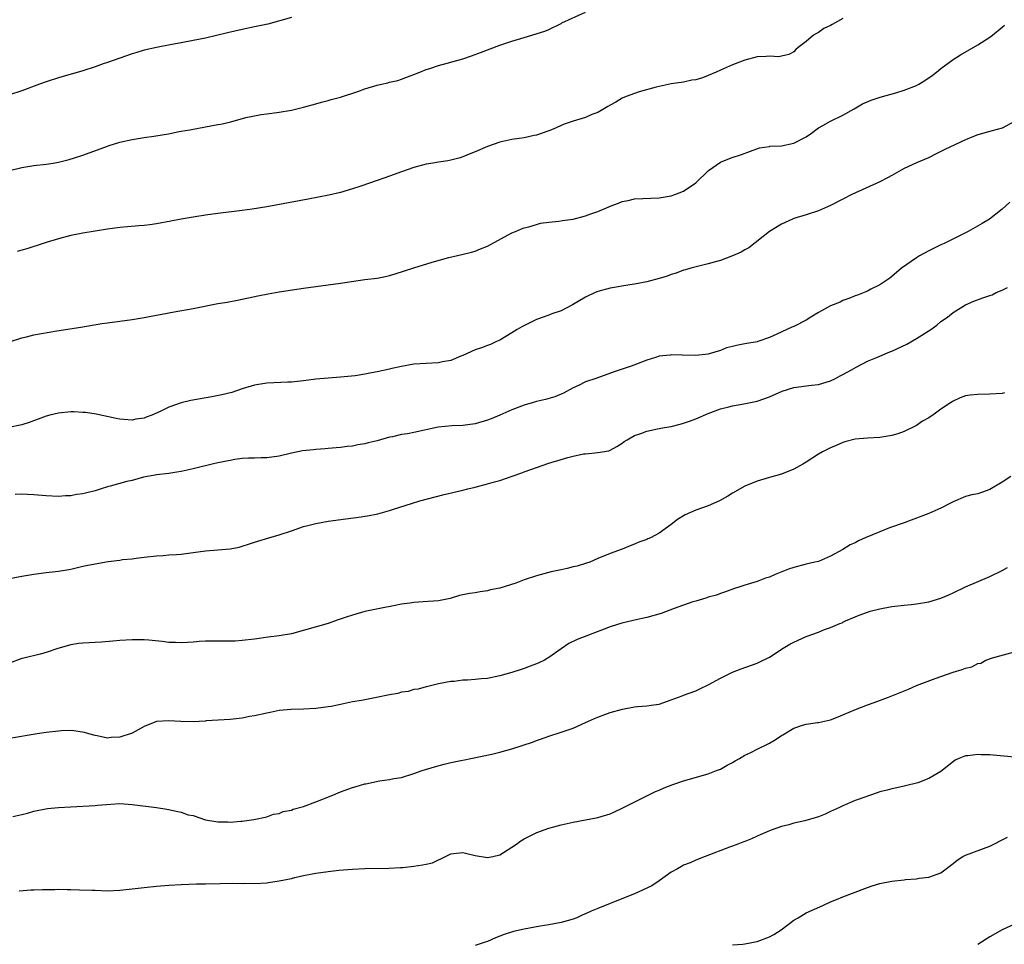
# Model space of a CAD drawing. Units: inches. Extents: x 2598000 to 2601000, y 1488000 to 1491000.
# Drawn here: x 2599207 to 2599367, y 1488553 to 1488704 of the extents above; entities that cross this region are included whole.
import ezdxf

# ---------------------------------------------------------------- set-up
doc = ezdxf.new("R2010")
doc.units = ezdxf.units.IN
doc.header["$MEASUREMENT"] = 0
doc.layers.add('LD25981488_10ft', color=133, linetype='Continuous')

msp = doc.modelspace()

# ---------------------------------------------------------------- linework, layer by layer
at = {"layer": 'LD25981488_10ft'}
for points, elevation in [([(2599205, 1488678.95), (2599207, 1488679.43), (2599209, 1488679.74), (2599211, 1488679.98), (2599212.14, 1488680.14), (2599213, 1488680.3), (2599214.72, 1488680.72), (2599215.63, 1488681), (2599217, 1488681.45), (2599221, 1488682.91), (2599221.29, 1488683), (2599223, 1488683.54), (2599225, 1488684.01), (2599227, 1488684.33), (2599228.54, 1488684.54), (2599230.93, 1488684.93), (2599232.72, 1488685.28), (2599233, 1488685.32), (2599234.41, 1488685.59), (2599237, 1488686.04), (2599239, 1488686.41), (2599239.5, 1488686.5), (2599241.11, 1488686.89), (2599243.55, 1488687.55), (2599245, 1488687.86), (2599246.05, 1488688.05), (2599247, 1488688.19), (2599249, 1488688.47), (2599251, 1488688.8), (2599251.88, 1488689), (2599253, 1488689.27), (2599255, 1488689.79), (2599255.94, 1488690.06), (2599257, 1488690.34), (2599257.5, 1488690.5), (2599259, 1488690.92), (2599261.84, 1488691.84), (2599263, 1488692.24), (2599265, 1488692.84), (2599265.72, 1488693), (2599266.75, 1488693.25), (2599267, 1488693.33), (2599268.36, 1488693.64), (2599269, 1488693.85), (2599270.38, 1488694.38), (2599271, 1488694.59), (2599271.96, 1488695), (2599273, 1488695.42), (2599273.59, 1488695.59), (2599275, 1488696.06), (2599276.42, 1488696.42), (2599279, 1488697.15), (2599280.38, 1488697.62), (2599281.84, 1488698.16), (2599285, 1488699.4), (2599287, 1488700.06), (2599289, 1488700.64), (2599292.34, 1488701.66), (2599293, 1488701.96), (2599295, 1488702.92), (2599295.14, 1488703), (2599299, 1488704.75)], 9720), ([(2599251, 1488703.87), (2599247.17, 1488702.83), (2599245, 1488702.35), (2599243, 1488701.93), (2599240.59, 1488701.41), (2599237, 1488700.55), (2599235, 1488700.12), (2599233, 1488699.74), (2599231.48, 1488699.48), (2599229.02, 1488699.02), (2599227, 1488698.55), (2599225.8, 1488698.2), (2599225, 1488697.97), (2599223, 1488697.28), (2599221, 1488696.55), (2599220.32, 1488696.32), (2599219, 1488695.84), (2599217, 1488695.19), (2599213, 1488694.04), (2599211, 1488693.39), (2599209.91, 1488693), (2599207, 1488691.91), (2599205, 1488691.28)], 9730), ([(2599341, 1488703.71), (2599339.24, 1488702.76), (2599339, 1488702.61), (2599337.91, 1488702.09), (2599337, 1488701.46), (2599336.69, 1488701.31), (2599336.19, 1488701), (2599335, 1488699.99), (2599333.69, 1488699), (2599333.33, 1488698.67), (2599333, 1488698.31), (2599332.16, 1488697.84), (2599331, 1488697.56), (2599330.53, 1488697.47), (2599329, 1488697.58), (2599328.49, 1488697.51), (2599327, 1488697.47), (2599325, 1488696.93), (2599323, 1488696.19), (2599321, 1488695.32), (2599320.34, 1488695), (2599319, 1488694.41), (2599318.07, 1488694.07), (2599317, 1488693.72), (2599316.35, 1488693.65), (2599315, 1488693.37), (2599313, 1488693.07), (2599310.52, 1488692.52), (2599307.75, 1488691.75), (2599307, 1488691.51), (2599305.66, 1488691), (2599305, 1488690.73), (2599303.92, 1488690.08), (2599303, 1488689.58), (2599302.64, 1488689.36), (2599301, 1488688.41), (2599300.04, 1488688.04), (2599299, 1488687.6), (2599296.98, 1488687), (2599295.5, 1488686.5), (2599293.7, 1488685.7), (2599293, 1488685.42), (2599291, 1488684.69), (2599290.63, 1488684.63), (2599289, 1488684.27), (2599288.17, 1488684.17), (2599287, 1488683.97), (2599285, 1488683.54), (2599283, 1488682.84), (2599281, 1488681.97), (2599280.3, 1488681.7), (2599279, 1488681.14), (2599278.52, 1488681), (2599277, 1488680.62), (2599276.52, 1488680.52), (2599275, 1488680.29), (2599274.11, 1488680.11), (2599273, 1488679.94), (2599271, 1488679.41), (2599269, 1488678.73), (2599267, 1488678), (2599266.25, 1488677.75), (2599265, 1488677.27), (2599262.36, 1488676.36), (2599261, 1488675.93), (2599259, 1488675.36), (2599257.1, 1488674.9), (2599253.74, 1488674.26), (2599247, 1488673), (2599244.62, 1488672.62), (2599243, 1488672.39), (2599239, 1488671.93), (2599237, 1488671.66), (2599235, 1488671.34), (2599233, 1488670.97), (2599231.36, 1488670.64), (2599229, 1488670.2), (2599227.92, 1488670.08), (2599227, 1488669.95), (2599226.09, 1488669.91), (2599224.25, 1488669.75), (2599223, 1488669.62), (2599221, 1488669.34), (2599217, 1488668.7), (2599215, 1488668.3), (2599213, 1488667.77), (2599211, 1488667.16), (2599209.37, 1488666.63), (2599209, 1488666.53), (2599207.84, 1488666.16), (2599207, 1488665.95), (2599206.28, 1488665.72)], 9710), ([(2599205.01, 1488650.99), (2599207, 1488651.64), (2599207.81, 1488651.81), (2599209, 1488652.09), (2599212.74, 1488652.74), (2599216.65, 1488653.35), (2599220.05, 1488653.95), (2599221, 1488654.09), (2599225, 1488654.64), (2599227, 1488654.96), (2599231.86, 1488655.86), (2599235, 1488656.42), (2599239, 1488657.21), (2599240.54, 1488657.46), (2599242.23, 1488657.77), (2599245.54, 1488658.46), (2599247.21, 1488658.79), (2599249, 1488659.11), (2599253, 1488659.73), (2599255, 1488660.01), (2599259, 1488660.54), (2599263, 1488661.12), (2599265, 1488661.38), (2599266.36, 1488661.64), (2599267, 1488661.79), (2599267.95, 1488662.05), (2599271, 1488663.07), (2599273.96, 1488663.96), (2599276.72, 1488664.72), (2599278.8, 1488665.2), (2599280.39, 1488665.61), (2599281, 1488665.79), (2599281.88, 1488666.12), (2599283, 1488666.57), (2599287, 1488668.75), (2599287.57, 1488669), (2599288.58, 1488669.42), (2599289, 1488669.56), (2599289.76, 1488669.76), (2599291, 1488670.14), (2599291.68, 1488670.32), (2599293, 1488670.51), (2599294.67, 1488670.67), (2599295.23, 1488670.77), (2599297, 1488671.01), (2599299, 1488671.52), (2599299.88, 1488671.88), (2599301, 1488672.25), (2599302.78, 1488673), (2599303, 1488673.11), (2599304.39, 1488673.61), (2599305, 1488673.89), (2599305.95, 1488674.05), (2599307, 1488674.29), (2599311, 1488674.45), (2599313, 1488674.8), (2599313.6, 1488675), (2599315, 1488675.56), (2599317, 1488676.89), (2599319.05, 1488678.95), (2599321, 1488680.3), (2599322.77, 1488681), (2599324.46, 1488681.54), (2599327.37, 1488682.63), (2599329, 1488682.86), (2599329.1, 1488682.9), (2599331, 1488682.95), (2599333, 1488683.37), (2599335, 1488684.41), (2599335.9, 1488685), (2599337, 1488685.89), (2599337.73, 1488686.27), (2599339, 1488686.98), (2599341, 1488687.98), (2599342.85, 1488689), (2599344.21, 1488689.79), (2599345.61, 1488690.39), (2599347.1, 1488690.9), (2599349.62, 1488691.62), (2599351, 1488692.05), (2599353, 1488692.81), (2599353.37, 1488693), (2599354.39, 1488693.61), (2599355.56, 1488694.44), (2599356.28, 1488695), (2599357, 1488695.6), (2599358.97, 1488697.03), (2599360.2, 1488697.8), (2599363, 1488699.43), (2599365, 1488700.71), (2599365.39, 1488701), (2599367, 1488702.3), (2599367.37, 1488702.63)], 9700), ([(2599369, 1488686.92), (2599367, 1488685.84), (2599365.38, 1488685.38), (2599364.76, 1488685.24), (2599363, 1488684.76), (2599362.57, 1488684.57), (2599361, 1488683.94), (2599357.64, 1488682.36), (2599357, 1488682.02), (2599356.31, 1488681.69), (2599354.99, 1488681.01), (2599353, 1488680.16), (2599351, 1488679.25), (2599350.51, 1488679), (2599349, 1488678.12), (2599348.25, 1488677.75), (2599347, 1488677.07), (2599342.46, 1488675), (2599341, 1488674.27), (2599339, 1488673.24), (2599337, 1488672.32), (2599335, 1488671.68), (2599333, 1488671.09), (2599332.77, 1488671), (2599331.58, 1488670.42), (2599331, 1488670.17), (2599329, 1488668.98), (2599325.67, 1488666.33), (2599325, 1488665.98), (2599324.41, 1488665.59), (2599323, 1488664.99), (2599321, 1488664.26), (2599319.98, 1488663.98), (2599319, 1488663.69), (2599317.29, 1488663.29), (2599316.21, 1488663), (2599315.29, 1488662.71), (2599315, 1488662.65), (2599313.81, 1488662.19), (2599313, 1488661.94), (2599312.31, 1488661.69), (2599311, 1488661.29), (2599309, 1488660.77), (2599307, 1488660.36), (2599306.25, 1488660.25), (2599303, 1488659.71), (2599301, 1488659.18), (2599300.55, 1488659), (2599299, 1488658.27), (2599296.88, 1488657), (2599295, 1488656.03), (2599293.52, 1488655.52), (2599293, 1488655.31), (2599292.08, 1488655), (2599291, 1488654.6), (2599289.92, 1488654.08), (2599288.59, 1488653.41), (2599287.86, 1488653), (2599287, 1488652.42), (2599285, 1488651.22), (2599284.5, 1488651), (2599283.48, 1488650.52), (2599283, 1488650.35), (2599282.03, 1488649.97), (2599281, 1488649.67), (2599279, 1488648.76), (2599278.63, 1488648.63), (2599277, 1488647.93), (2599275.69, 1488647.69), (2599275, 1488647.54), (2599273, 1488647.46), (2599271, 1488647.31), (2599269, 1488646.96), (2599267.4, 1488646.6), (2599267, 1488646.53), (2599265, 1488646.1), (2599264.07, 1488645.93), (2599263, 1488645.7), (2599261.44, 1488645.44), (2599259, 1488645.19), (2599257, 1488645.05), (2599255, 1488644.87), (2599253, 1488644.62), (2599251, 1488644.41), (2599250.41, 1488644.41), (2599247, 1488644.24), (2599245, 1488643.91), (2599243, 1488643.29), (2599241.28, 1488642.72), (2599239.68, 1488642.32), (2599238.01, 1488641.99), (2599234.6, 1488641.4), (2599233, 1488641), (2599231, 1488640.3), (2599229.62, 1488639.62), (2599228.21, 1488639), (2599227.31, 1488638.69), (2599227, 1488638.53), (2599225.64, 1488638.36), (2599225, 1488638.18), (2599223.68, 1488638.32), (2599223, 1488638.35), (2599222.44, 1488638.44), (2599219.15, 1488639.15), (2599217.43, 1488639.43), (2599217, 1488639.46), (2599215.53, 1488639.53), (2599215, 1488639.53), (2599213, 1488639.34), (2599211.59, 1488639), (2599211, 1488638.84), (2599208.22, 1488637.78), (2599207, 1488637.42), (2599204.92, 1488637)], 9690), ([(2599368.25, 1488673.75), (2599367, 1488672.64), (2599364.91, 1488671), (2599363.72, 1488670.28), (2599361.45, 1488669), (2599361, 1488668.76), (2599357.5, 1488667), (2599357, 1488666.78), (2599355, 1488665.8), (2599353.5, 1488665), (2599353, 1488664.7), (2599350.57, 1488663), (2599349, 1488661.65), (2599348.63, 1488661.37), (2599347, 1488660.28), (2599345.55, 1488659.55), (2599345, 1488659.26), (2599343.39, 1488658.61), (2599343, 1488658.48), (2599341.95, 1488658.05), (2599341, 1488657.7), (2599340.53, 1488657.47), (2599339, 1488656.82), (2599337, 1488655.75), (2599335.79, 1488655), (2599335, 1488654.53), (2599333, 1488653.47), (2599332.66, 1488653.34), (2599330.21, 1488652.21), (2599329, 1488651.7), (2599327.13, 1488651), (2599327, 1488650.97), (2599325.31, 1488650.69), (2599325, 1488650.63), (2599323.61, 1488650.39), (2599323, 1488650.21), (2599322.03, 1488649.97), (2599321, 1488649.56), (2599319.19, 1488649), (2599319, 1488648.95), (2599317, 1488648.75), (2599314.77, 1488648.77), (2599313, 1488648.83), (2599312.8, 1488648.8), (2599311, 1488648.62), (2599310.42, 1488648.42), (2599309, 1488647.99), (2599307.31, 1488647.31), (2599306.47, 1488647), (2599303.86, 1488646.14), (2599300.66, 1488645), (2599299, 1488644.43), (2599297.87, 1488643.87), (2599297, 1488643.47), (2599295.4, 1488642.6), (2599293.99, 1488642.01), (2599292.45, 1488641.55), (2599291, 1488641.22), (2599290.32, 1488641), (2599289, 1488640.63), (2599287, 1488639.85), (2599285, 1488638.98), (2599283.6, 1488638.4), (2599283, 1488638.18), (2599281, 1488637.61), (2599279, 1488637.33), (2599277.26, 1488637.26), (2599274.93, 1488637.07), (2599271, 1488636.16), (2599269.97, 1488635.97), (2599269, 1488635.84), (2599267.49, 1488635.49), (2599267, 1488635.41), (2599265, 1488634.83), (2599263.52, 1488634.48), (2599263, 1488634.3), (2599261.85, 1488634.15), (2599261, 1488633.94), (2599260.11, 1488633.89), (2599259, 1488633.74), (2599258.33, 1488633.67), (2599257, 1488633.59), (2599256.5, 1488633.5), (2599255, 1488633.41), (2599254.64, 1488633.36), (2599252.84, 1488633.16), (2599251, 1488632.81), (2599249, 1488632.33), (2599247, 1488632.03), (2599246.05, 1488632.05), (2599245, 1488632), (2599244.02, 1488632.01), (2599243, 1488631.93), (2599241.77, 1488631.77), (2599241, 1488631.63), (2599239, 1488631.21), (2599238.08, 1488631), (2599235.61, 1488630.39), (2599235, 1488630.23), (2599233, 1488629.81), (2599232.31, 1488629.69), (2599231, 1488629.51), (2599229, 1488629.26), (2599228.8, 1488629.2), (2599226.86, 1488628.86), (2599225, 1488628.35), (2599224.16, 1488628.16), (2599221.41, 1488627.41), (2599221, 1488627.31), (2599219.99, 1488627), (2599219, 1488626.67), (2599217.65, 1488626.35), (2599217, 1488626.15), (2599215.96, 1488626.04), (2599215, 1488625.84), (2599214.17, 1488625.83), (2599213, 1488625.72), (2599211, 1488625.83), (2599209, 1488626.03), (2599207.95, 1488626.05), (2599207, 1488626.1), (2599205.96, 1488626.04)], 9680), ([(2599205, 1488612.36), (2599207, 1488612.75), (2599209, 1488613.07), (2599211, 1488613.32), (2599212.53, 1488613.47), (2599213, 1488613.54), (2599215, 1488613.88), (2599215.89, 1488614.11), (2599217, 1488614.34), (2599217.53, 1488614.47), (2599219, 1488614.76), (2599221.12, 1488615.12), (2599223, 1488615.36), (2599223.43, 1488615.43), (2599225, 1488615.57), (2599225.68, 1488615.68), (2599227, 1488615.81), (2599229, 1488616.05), (2599230.1, 1488616.1), (2599231, 1488616.2), (2599232.27, 1488616.27), (2599233, 1488616.34), (2599235, 1488616.57), (2599237, 1488616.85), (2599241, 1488617.18), (2599242.51, 1488617.49), (2599243, 1488617.61), (2599244.03, 1488617.97), (2599245, 1488618.28), (2599245.54, 1488618.46), (2599247.3, 1488619), (2599249, 1488619.47), (2599251, 1488620.13), (2599253, 1488620.81), (2599253.68, 1488621), (2599255, 1488621.32), (2599257, 1488621.68), (2599259.89, 1488622.11), (2599262.41, 1488622.41), (2599263, 1488622.5), (2599263.44, 1488622.56), (2599265.11, 1488622.89), (2599267, 1488623.43), (2599267.67, 1488623.67), (2599270.59, 1488624.59), (2599271.99, 1488625), (2599275.96, 1488626.04), (2599279, 1488626.78), (2599279.8, 1488627), (2599281, 1488627.28), (2599283, 1488627.79), (2599284.13, 1488628.13), (2599285, 1488628.36), (2599288.46, 1488629.54), (2599289, 1488629.74), (2599293, 1488631.15), (2599295, 1488631.79), (2599296.09, 1488632.09), (2599297, 1488632.32), (2599298.67, 1488632.67), (2599299, 1488632.72), (2599301, 1488632.93), (2599302.8, 1488633.2), (2599303, 1488633.28), (2599304.1, 1488633.9), (2599305, 1488634.43), (2599305.31, 1488634.69), (2599305.78, 1488635), (2599307, 1488635.67), (2599308, 1488636), (2599309, 1488636.41), (2599310.77, 1488636.77), (2599311, 1488636.83), (2599311.88, 1488637), (2599313, 1488637.18), (2599314.47, 1488637.53), (2599315, 1488637.68), (2599315.98, 1488638.02), (2599317, 1488638.43), (2599319, 1488639.27), (2599321, 1488640.01), (2599322.36, 1488640.36), (2599323, 1488640.54), (2599324.84, 1488640.84), (2599327, 1488641.27), (2599329, 1488641.98), (2599331.08, 1488642.92), (2599333, 1488643.54), (2599335.9, 1488643.9), (2599337, 1488644), (2599339, 1488644.58), (2599339.8, 1488645), (2599340.56, 1488645.44), (2599341, 1488645.63), (2599342.38, 1488646.38), (2599343.16, 1488646.84), (2599345, 1488647.81), (2599346.35, 1488648.35), (2599347, 1488648.65), (2599348.65, 1488649.35), (2599349, 1488649.46), (2599351.42, 1488650.58), (2599353, 1488651.52), (2599355.32, 1488653), (2599356.3, 1488653.7), (2599357, 1488654.27), (2599358.08, 1488655), (2599359, 1488655.74), (2599361, 1488657.02), (2599362.38, 1488657.62), (2599363.85, 1488658.15), (2599365, 1488658.52), (2599365.34, 1488658.66), (2599366.03, 1488659), (2599367, 1488659.41), (2599367.86, 1488659.86)], 9670), ([(2599367.37, 1488642.63), (2599367, 1488642.56), (2599365, 1488642.42), (2599363, 1488642.39), (2599361.74, 1488642.26), (2599361, 1488642.16), (2599360.15, 1488641.85), (2599359, 1488641.31), (2599358.81, 1488641.19), (2599358.57, 1488641), (2599357, 1488639.97), (2599355.66, 1488639), (2599355.26, 1488638.74), (2599355, 1488638.55), (2599353.99, 1488638.01), (2599353, 1488637.33), (2599352.77, 1488637.23), (2599351, 1488636.33), (2599349.97, 1488635.97), (2599349, 1488635.66), (2599347, 1488635.36), (2599345, 1488635.27), (2599343, 1488635.07), (2599341.34, 1488634.66), (2599341, 1488634.53), (2599339.92, 1488634.08), (2599339, 1488633.67), (2599338.55, 1488633.45), (2599337.69, 1488633), (2599337, 1488632.62), (2599335, 1488631.35), (2599334.47, 1488631), (2599333, 1488630.19), (2599331, 1488629.36), (2599329, 1488628.82), (2599327, 1488628.26), (2599325, 1488627.42), (2599323, 1488626.3), (2599322.21, 1488625.79), (2599320.88, 1488625), (2599319, 1488624.19), (2599317, 1488623.48), (2599315.28, 1488622.72), (2599314.01, 1488621.99), (2599313, 1488621.15), (2599311, 1488619.73), (2599309.58, 1488619), (2599309.17, 1488618.83), (2599309, 1488618.74), (2599307.71, 1488618.29), (2599307, 1488617.94), (2599306.3, 1488617.7), (2599305, 1488617.12), (2599303, 1488616.43), (2599301, 1488615.61), (2599299.71, 1488615), (2599299.17, 1488614.83), (2599299, 1488614.8), (2599297.65, 1488614.35), (2599297, 1488614.28), (2599296.03, 1488613.97), (2599295, 1488613.79), (2599293.42, 1488613.42), (2599291, 1488612.8), (2599289, 1488612.15), (2599287.61, 1488611.61), (2599285, 1488610.77), (2599283.52, 1488610.48), (2599283, 1488610.35), (2599281.8, 1488610.2), (2599281, 1488610.03), (2599280.08, 1488609.92), (2599279, 1488609.66), (2599278.45, 1488609.55), (2599276.9, 1488609.1), (2599275, 1488608.71), (2599272.52, 1488608.52), (2599271, 1488608.46), (2599270.34, 1488608.34), (2599269, 1488608.18), (2599267.94, 1488607.94), (2599265.45, 1488607.45), (2599263, 1488606.94), (2599261, 1488606.39), (2599259.95, 1488606.05), (2599258.47, 1488605.53), (2599257, 1488604.99), (2599251, 1488603.32), (2599249, 1488602.97), (2599247.22, 1488602.78), (2599245, 1488602.45), (2599243, 1488602.21), (2599241.85, 1488602.15), (2599239.86, 1488602.14), (2599239, 1488602.15), (2599237, 1488602.11), (2599235.95, 1488602.05), (2599235, 1488601.97), (2599234.07, 1488601.93), (2599233, 1488601.84), (2599232.1, 1488601.9), (2599231, 1488601.91), (2599229.94, 1488602.06), (2599227.72, 1488602.28), (2599227, 1488602.33), (2599225, 1488602.35), (2599223, 1488602.24), (2599221.87, 1488602.13), (2599220.02, 1488601.98), (2599217, 1488601.8), (2599216.28, 1488601.72), (2599215, 1488601.53), (2599212.91, 1488600.91), (2599211, 1488600.25), (2599210.02, 1488600.02), (2599207.34, 1488599.34), (2599207, 1488599.27), (2599205, 1488598.55)], 9660), ([(2599368.38, 1488629), (2599367, 1488628.05), (2599365, 1488626.86), (2599363.6, 1488626.4), (2599363, 1488626.19), (2599362.02, 1488625.98), (2599361, 1488625.71), (2599359, 1488624.88), (2599358.77, 1488624.77), (2599357, 1488623.85), (2599355.03, 1488622.97), (2599352.15, 1488621.85), (2599351, 1488621.46), (2599348.6, 1488620.6), (2599347, 1488619.97), (2599344.62, 1488619), (2599343.52, 1488618.48), (2599343, 1488618.18), (2599342.17, 1488617.83), (2599341, 1488617.06), (2599339, 1488615.97), (2599337, 1488615.15), (2599336.4, 1488615), (2599335, 1488614.68), (2599333, 1488614.15), (2599332.14, 1488613.86), (2599329.97, 1488613), (2599329, 1488612.58), (2599328.38, 1488612.38), (2599327, 1488611.86), (2599325.38, 1488611.38), (2599325, 1488611.24), (2599324.18, 1488611), (2599323.29, 1488610.71), (2599321.84, 1488610.16), (2599321, 1488609.91), (2599320.36, 1488609.64), (2599319, 1488609.29), (2599318.8, 1488609.2), (2599318.08, 1488609), (2599317, 1488608.66), (2599316.53, 1488608.53), (2599315, 1488608.01), (2599313.47, 1488607.47), (2599311.34, 1488606.66), (2599309, 1488605.99), (2599307, 1488605.54), (2599306.54, 1488605.46), (2599304.94, 1488605.06), (2599303, 1488604.44), (2599302.07, 1488604.07), (2599297.62, 1488602.38), (2599296.26, 1488601.74), (2599295, 1488600.9), (2599293, 1488599.44), (2599292.3, 1488599), (2599291.4, 1488598.6), (2599291, 1488598.4), (2599289.95, 1488598.05), (2599289, 1488597.66), (2599288.49, 1488597.51), (2599287, 1488597), (2599285, 1488596.45), (2599283, 1488596.04), (2599281.96, 1488595.96), (2599281, 1488595.85), (2599279.77, 1488595.77), (2599279, 1488595.74), (2599277.55, 1488595.55), (2599277, 1488595.53), (2599275, 1488595.14), (2599274.37, 1488595), (2599273.28, 1488594.72), (2599273, 1488594.67), (2599271.71, 1488594.29), (2599271, 1488594.22), (2599270.08, 1488593.92), (2599269, 1488593.78), (2599268.4, 1488593.6), (2599267, 1488593.35), (2599264.91, 1488592.91), (2599263, 1488592.55), (2599262.42, 1488592.42), (2599261, 1488592.21), (2599259.98, 1488591.98), (2599259, 1488591.81), (2599257.48, 1488591.48), (2599257, 1488591.39), (2599255, 1488591.11), (2599253, 1488591.03), (2599250.99, 1488590.99), (2599249, 1488590.8), (2599247.53, 1488590.47), (2599247, 1488590.4), (2599245, 1488589.92), (2599244.19, 1488589.81), (2599243, 1488589.55), (2599242.47, 1488589.53), (2599241, 1488589.34), (2599237.1, 1488589.1), (2599236.93, 1488589.07), (2599235, 1488588.97), (2599232.99, 1488589), (2599231, 1488589.15), (2599229, 1488589.02), (2599227, 1488588.2), (2599225, 1488587.11), (2599223, 1488586.44), (2599221.62, 1488586.38), (2599221, 1488586.32), (2599219.34, 1488586.66), (2599219, 1488586.71), (2599217.97, 1488587), (2599217.23, 1488587.23), (2599215.51, 1488587.51), (2599215, 1488587.53), (2599213.49, 1488587.49), (2599213, 1488587.46), (2599211, 1488587.22), (2599209.55, 1488587), (2599205, 1488586.23)], 9650), ([(2599205.53, 1488573.53), (2599207, 1488573.84), (2599207.93, 1488574.07), (2599209, 1488574.4), (2599211.19, 1488574.81), (2599213, 1488574.98), (2599215, 1488575.11), (2599219, 1488575.32), (2599219.36, 1488575.36), (2599221.55, 1488575.55), (2599223, 1488575.62), (2599225, 1488575.49), (2599229, 1488574.98), (2599230.69, 1488574.69), (2599231, 1488574.65), (2599231.47, 1488574.53), (2599233, 1488574.21), (2599234.19, 1488573.81), (2599235, 1488573.65), (2599237, 1488572.97), (2599238.69, 1488572.69), (2599239, 1488572.62), (2599240.62, 1488572.62), (2599241, 1488572.6), (2599242.77, 1488572.77), (2599243, 1488572.77), (2599244.89, 1488573), (2599247, 1488573.47), (2599248.09, 1488573.91), (2599249, 1488573.98), (2599249.67, 1488574.33), (2599251, 1488574.54), (2599251.31, 1488574.69), (2599253, 1488575.15), (2599255, 1488575.89), (2599257.75, 1488577), (2599258.62, 1488577.38), (2599259, 1488577.53), (2599261, 1488578.26), (2599261.59, 1488578.41), (2599263, 1488578.86), (2599263.13, 1488578.87), (2599265.36, 1488579.36), (2599267, 1488579.55), (2599267.73, 1488579.73), (2599269, 1488579.89), (2599271, 1488580.51), (2599272.35, 1488581), (2599274.36, 1488581.64), (2599275.94, 1488582.06), (2599277, 1488582.3), (2599278.65, 1488582.65), (2599279.24, 1488582.76), (2599280.29, 1488583), (2599283.69, 1488583.69), (2599285, 1488583.99), (2599287, 1488584.53), (2599288.85, 1488585.15), (2599290.33, 1488585.67), (2599291, 1488585.94), (2599291.8, 1488586.19), (2599293, 1488586.64), (2599295, 1488587.27), (2599297, 1488587.95), (2599299, 1488588.83), (2599300.47, 1488589.53), (2599301, 1488589.74), (2599302.14, 1488590.14), (2599303, 1488590.46), (2599305.02, 1488591.02), (2599307, 1488591.39), (2599307.46, 1488591.46), (2599309, 1488591.56), (2599309.7, 1488591.7), (2599311, 1488591.84), (2599313, 1488592.53), (2599314.17, 1488593), (2599314.77, 1488593.23), (2599315, 1488593.29), (2599317, 1488594.04), (2599317.66, 1488594.34), (2599319, 1488595.01), (2599321, 1488596.09), (2599323, 1488597.07), (2599324.4, 1488597.6), (2599327, 1488598.55), (2599327.31, 1488598.69), (2599329, 1488599.51), (2599331.23, 1488601), (2599332.36, 1488601.64), (2599333, 1488601.95), (2599335, 1488602.87), (2599337, 1488603.61), (2599338.01, 1488604.01), (2599339, 1488604.34), (2599340.52, 1488605), (2599340.87, 1488605.13), (2599341, 1488605.21), (2599341.42, 1488605.42), (2599343, 1488606.12), (2599343.65, 1488606.35), (2599345, 1488606.87), (2599345.44, 1488607), (2599347, 1488607.39), (2599349, 1488607.78), (2599351, 1488608.02), (2599352.13, 1488608.13), (2599353, 1488608.23), (2599355, 1488608.57), (2599357, 1488609.16), (2599358.29, 1488609.71), (2599359, 1488610.03), (2599361, 1488610.97), (2599365, 1488612.65), (2599367, 1488613.66), (2599367.88, 1488614.12)], 9640), ([(2599206.6, 1488561.4), (2599208.48, 1488561.52), (2599209, 1488561.55), (2599210.41, 1488561.59), (2599211, 1488561.62), (2599212.41, 1488561.59), (2599213, 1488561.63), (2599214.42, 1488561.58), (2599215, 1488561.59), (2599216.44, 1488561.56), (2599218.5, 1488561.5), (2599219, 1488561.47), (2599221, 1488561.41), (2599223, 1488561.48), (2599225, 1488561.69), (2599227, 1488561.95), (2599229, 1488562.15), (2599231, 1488562.31), (2599233, 1488562.42), (2599235.5, 1488562.5), (2599237, 1488562.52), (2599239.41, 1488562.59), (2599241.37, 1488562.63), (2599243, 1488562.59), (2599243.39, 1488562.61), (2599245, 1488562.58), (2599247, 1488562.7), (2599247.28, 1488562.72), (2599249.01, 1488562.99), (2599251, 1488563.39), (2599251.56, 1488563.56), (2599253, 1488563.86), (2599254.11, 1488564.11), (2599255, 1488564.26), (2599257, 1488564.54), (2599258.73, 1488564.73), (2599261, 1488564.94), (2599263, 1488565.04), (2599266.92, 1488565.08), (2599268.79, 1488565.21), (2599269.21, 1488565.21), (2599271, 1488565.4), (2599272.4, 1488565.6), (2599273, 1488565.71), (2599274.04, 1488565.96), (2599275, 1488566.44), (2599275.41, 1488566.59), (2599276.13, 1488567), (2599277, 1488567.44), (2599277.47, 1488567.47), (2599279, 1488567.64), (2599281, 1488567.16), (2599283, 1488566.8), (2599283.89, 1488567), (2599285, 1488567.27), (2599287, 1488568.51), (2599287.74, 1488569), (2599288.47, 1488569.53), (2599289, 1488569.87), (2599291.08, 1488570.92), (2599293, 1488571.6), (2599293.82, 1488571.82), (2599295, 1488572.17), (2599297, 1488572.61), (2599299, 1488572.95), (2599300.72, 1488573.28), (2599301, 1488573.36), (2599301.54, 1488573.54), (2599303, 1488573.97), (2599303.74, 1488574.26), (2599305, 1488574.86), (2599309.21, 1488577), (2599310.43, 1488577.57), (2599311, 1488577.79), (2599311.83, 1488578.17), (2599313.26, 1488578.74), (2599315, 1488579.34), (2599319, 1488580.5), (2599320.38, 1488581), (2599321, 1488581.24), (2599322.13, 1488581.87), (2599323, 1488582.33), (2599323.4, 1488582.6), (2599324.12, 1488583), (2599325, 1488583.51), (2599325.95, 1488583.95), (2599327, 1488584.49), (2599328.67, 1488585.33), (2599329, 1488585.48), (2599329.95, 1488586.05), (2599331, 1488586.74), (2599331.18, 1488586.82), (2599333, 1488587.92), (2599334.41, 1488588.41), (2599335, 1488588.56), (2599336.83, 1488588.83), (2599337, 1488588.84), (2599339, 1488589.3), (2599340.21, 1488589.79), (2599341, 1488590.08), (2599343.03, 1488590.97), (2599345, 1488591.74), (2599346.1, 1488592.1), (2599348.45, 1488593), (2599349, 1488593.19), (2599351.7, 1488594.3), (2599353, 1488594.87), (2599356.05, 1488596.05), (2599359, 1488597.09), (2599360.48, 1488597.52), (2599361, 1488597.74), (2599362.05, 1488597.96), (2599363, 1488598.46), (2599363.48, 1488598.52), (2599364.32, 1488599), (2599365.41, 1488599.41), (2599369, 1488600.36)], 9630), ([(2599369, 1488583.21), (2599365.5, 1488583.5), (2599365, 1488583.57), (2599363.57, 1488583.57), (2599363, 1488583.64), (2599361.39, 1488583.39), (2599361, 1488583.39), (2599359.91, 1488583), (2599359.31, 1488582.69), (2599357, 1488580.87), (2599355, 1488579.71), (2599353.21, 1488579), (2599353, 1488578.94), (2599351.44, 1488578.56), (2599351, 1488578.45), (2599349.82, 1488578.18), (2599349, 1488578.02), (2599348.2, 1488577.8), (2599347, 1488577.52), (2599346.6, 1488577.4), (2599345.48, 1488577), (2599345, 1488576.85), (2599344.74, 1488576.74), (2599343, 1488576.11), (2599341, 1488575.27), (2599340.46, 1488575), (2599339.47, 1488574.53), (2599339, 1488574.34), (2599338.11, 1488573.89), (2599337, 1488573.46), (2599334.81, 1488572.81), (2599333, 1488572.42), (2599332.16, 1488572.16), (2599331, 1488571.9), (2599329.28, 1488571.28), (2599329, 1488571.19), (2599327.48, 1488570.52), (2599327, 1488570.33), (2599326.11, 1488569.89), (2599325, 1488569.46), (2599324.69, 1488569.31), (2599323.83, 1488569), (2599323, 1488568.68), (2599322.51, 1488568.51), (2599318.55, 1488567), (2599317, 1488566.37), (2599316.06, 1488565.94), (2599315, 1488565.59), (2599314.65, 1488565.35), (2599314, 1488565), (2599313, 1488564.43), (2599311, 1488563), (2599309.81, 1488562.19), (2599309, 1488561.81), (2599307, 1488560.91), (2599303.54, 1488559.54), (2599303, 1488559.34), (2599301, 1488558.5), (2599299.92, 1488558.08), (2599299, 1488557.62), (2599298.54, 1488557.46), (2599297.58, 1488557), (2599297, 1488556.77), (2599295, 1488556.2), (2599293, 1488555.82), (2599291.6, 1488555.6), (2599289, 1488555.15), (2599287.26, 1488554.74), (2599285.74, 1488554.26), (2599285, 1488553.97), (2599284.3, 1488553.71), (2599283, 1488553.14), (2599282.63, 1488553), (2599281, 1488552.46)], 9620), ([(2599323, 1488552.57), (2599324.68, 1488552.68), (2599325, 1488552.73), (2599327, 1488553.13), (2599329, 1488553.88), (2599329.74, 1488554.26), (2599330.91, 1488555), (2599333, 1488556.61), (2599333.72, 1488557), (2599335, 1488557.8), (2599337.7, 1488559), (2599339, 1488559.59), (2599339.98, 1488559.98), (2599341, 1488560.42), (2599342.59, 1488561), (2599345, 1488561.93), (2599345.8, 1488562.2), (2599347, 1488562.56), (2599349, 1488562.96), (2599351, 1488563.2), (2599351.24, 1488563.24), (2599353, 1488563.34), (2599353.44, 1488563.44), (2599355, 1488563.59), (2599357, 1488564.34), (2599359, 1488565.85), (2599359.62, 1488566.38), (2599360.57, 1488567), (2599361, 1488567.23), (2599365, 1488568.68), (2599365.61, 1488569), (2599367, 1488569.68), (2599367.86, 1488570.14)], 9610), ([(2599369, 1488555.92), (2599367, 1488555.03), (2599365, 1488553.86), (2599363, 1488552.64)], 9600)]:
    msp.add_lwpolyline(points, dxfattribs=dict(at, elevation=elevation))

doc.saveas('drawing.dxf')
